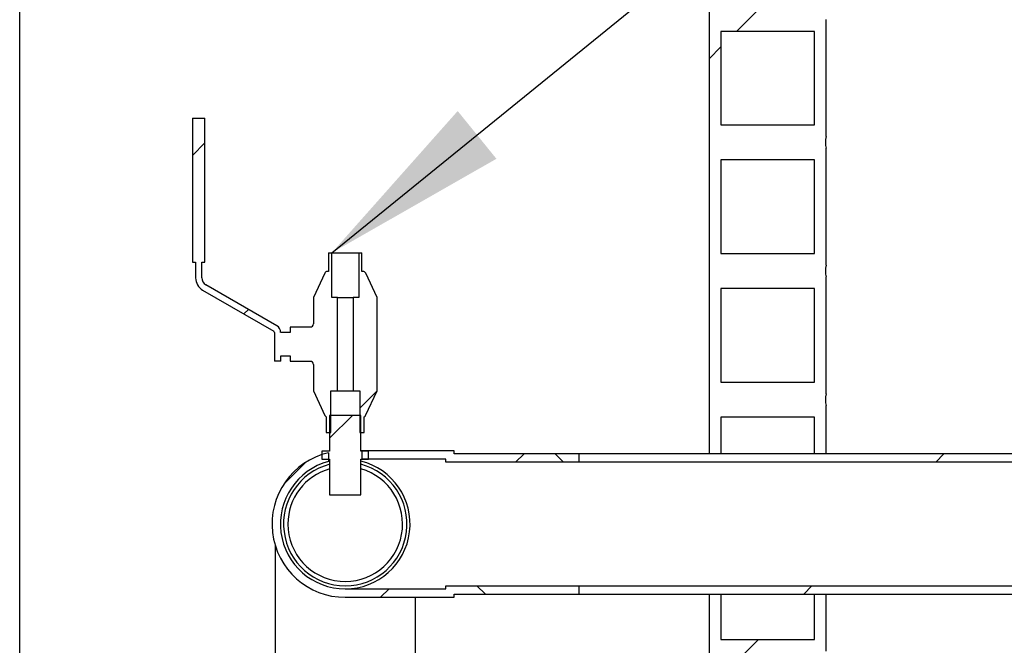
# Model space of a CAD drawing. Units: millimetres. Extents: x 50 to 2050, y 50 to 1435.
# Drawn here: x 349 to 454, y 966 to 1033 of the extents above; entities that cross this region are included whole.
import ezdxf

# ---------------------------------------------------------------- set-up
doc = ezdxf.new("R2010")
doc.units = ezdxf.units.MM
doc.header["$LTSCALE"] = 5
doc.linetypes.add('SLD-Solid', pattern=[0])
doc.styles.get("Standard").update_dxf_attribs({"font": 'arial.ttf'})
doc.dimstyles.new('SLDDIMSTYLE2', dxfattribs={"dimtxt": 0.18, "dimasz": 20, "dimexe": 0, "dimexo": 0.0625, "dimgap": 0, "dimtad": 0, "dimtih": 1, "dimtoh": 1, "dimdec": 0, "dimrnd": 1e-09, "dimzin": 0, "dimdsep": 46, "dimtxsty": 'Standard', "dimsah": 1, "dimcen": 0.09, "dimadec": 0, "dimazin": 0, "dimtfac": 20, "dimtdec": 0, "dimtofl": 0, "dimtmove": 0, "dimatfit": 3, "dimfxl": 1, "dimfrac": 2, "dimtolj": 1, "dimtzin": 0, "dimarcsym": 0})

msp = doc.modelspace()

# ---------------------------------------------------------------- hatches: boundary and pattern name
at = {"linetype": 'SLD-Solid', "lineweight": 18}
h = msp.add_hatch(dxfattribs=at)
h.set_pattern_fill('ANSI34', scale=5, style=0)
edge = h.paths.add_edge_path(flags=0)
edge.add_line((433.51, 1177.18), (433.51, 1172.6))
edge.add_line((433.51, 1172.6), (423.51, 1172.6))
edge.add_line((423.51, 1172.6), (423.51, 1177.18))
edge.add_line((423.51, 1177.18), (422.26, 1177.18))
edge.add_line((422.26, 1177.18), (422.26, 986.18))
edge.add_line((422.26, 986.18), (423.51, 986.18))
edge.add_line((423.51, 986.18), (423.51, 990.1))
edge.add_line((423.51, 990.1), (433.51, 990.1))
edge.add_line((433.51, 990.1), (433.51, 986.18))
edge.add_line((433.51, 986.18), (434.76, 986.18))
edge.add_line((434.76, 986.18), (434.76, 991.35))
edge.add_arc((437.32, 991.97), 2.63, 166.2737, 193.7263, ccw=False)
edge.add_line((434.76, 992.6), (434.76, 1005.1))
edge.add_arc((437.32, 1005.72), 2.63, 166.2737, 193.7263, ccw=False)
edge.add_line((434.76, 1006.35), (434.76, 1018.85))
edge.add_arc((437.32, 1019.47), 2.63, 166.2737, 193.7263, ccw=False)
edge.add_line((434.76, 1020.1), (434.76, 1032.6))
edge.add_arc((437.32, 1033.22), 2.63, 166.2737, 193.7263, ccw=False)
edge.add_line((434.76, 1033.85), (434.76, 1046.35))
edge.add_arc((437.32, 1046.97), 2.63, 166.2737, 193.7263, ccw=False)
edge.add_line((434.76, 1047.6), (434.76, 1060.1))
edge.add_arc((437.32, 1060.72), 2.63, 166.2737, 193.7263, ccw=False)
edge.add_line((434.76, 1061.35), (434.76, 1073.85))
edge.add_arc((437.32, 1074.47), 2.63, 166.2737, 193.7263, ccw=False)
edge.add_line((434.76, 1075.1), (434.76, 1087.6))
edge.add_arc((437.32, 1088.22), 2.63, 166.2737, 193.7263, ccw=False)
edge.add_line((434.76, 1088.85), (434.76, 1101.35))
edge.add_arc((437.32, 1101.97), 2.63, 166.2737, 193.7263, ccw=False)
edge.add_line((434.76, 1102.6), (434.76, 1115.1))
edge.add_arc((437.32, 1115.72), 2.63, 166.2737, 193.7263, ccw=False)
edge.add_line((434.76, 1116.35), (434.76, 1128.85))
edge.add_arc((437.32, 1129.47), 2.63, 166.2737, 193.7263, ccw=False)
edge.add_line((434.76, 1130.1), (434.76, 1142.6))
edge.add_arc((437.32, 1143.22), 2.63, 166.2737, 193.7263, ccw=False)
edge.add_line((434.76, 1143.85), (434.76, 1156.35))
edge.add_arc((437.32, 1156.97), 2.63, 166.2737, 193.7263, ccw=False)
edge.add_line((434.76, 1157.6), (434.76, 1170.1))
edge.add_arc((437.32, 1170.72), 2.63, 166.2737, 193.7263, ccw=False)
edge.add_line((434.76, 1171.35), (434.76, 1177.18))
edge.add_line((434.76, 1177.18), (433.51, 1177.18))
h.paths.add_polyline_path([(423.51, 1090.1), (423.51, 1100.1), (433.51, 1100.1), (433.51, 1090.1)], flags=0)
h.paths.add_polyline_path([(423.51, 1076.35), (423.51, 1086.35), (433.51, 1086.35), (433.51, 1076.35)], flags=0)
h.paths.add_polyline_path([(423.51, 1117.6), (423.51, 1127.6), (433.51, 1127.6), (433.51, 1117.6)], flags=0)
h.paths.add_polyline_path([(433.51, 1103.85), (423.51, 1103.85), (423.51, 1113.85), (433.51, 1113.85)], flags=0)
h.paths.add_polyline_path([(423.51, 993.85), (423.51, 1003.85), (433.51, 1003.85), (433.51, 993.85)], flags=0)
h.paths.add_polyline_path([(423.51, 1007.6), (423.51, 1017.6), (433.51, 1017.6), (433.51, 1007.6)], flags=0)
h.paths.add_polyline_path([(423.51, 1021.35), (423.51, 1031.35), (433.51, 1031.35), (433.51, 1021.35)], flags=0)
h.paths.add_polyline_path([(423.51, 1035.1), (423.51, 1045.1), (433.51, 1045.1), (433.51, 1035.1)], flags=0)
h.paths.add_polyline_path([(423.51, 1048.85), (423.51, 1058.85), (433.51, 1058.85), (433.51, 1048.85)], flags=0)
h.paths.add_polyline_path([(423.51, 1062.6), (423.51, 1072.6), (433.51, 1072.6), (433.51, 1062.6)], flags=0)
h.paths.add_polyline_path([(423.51, 1131.35), (423.51, 1141.35), (433.51, 1141.35), (433.51, 1131.35)], flags=0)
h.paths.add_polyline_path([(423.51, 1145.1), (423.51, 1155.1), (433.51, 1155.1), (433.51, 1145.1)], flags=0)
h.paths.add_polyline_path([(423.51, 1158.85), (423.51, 1168.85), (433.51, 1168.85), (433.51, 1158.85)], flags=0)
h = msp.add_hatch(dxfattribs=at)
h.set_pattern_fill('ANSI31', scale=5, style=0)
edge = h.paths.add_edge_path(flags=0)
edge.add_line((368.35, 1022.08), (367.01, 1022.08))
edge.add_line((367.01, 1022.08), (367.01, 1006.66))
edge.add_line((367.01, 1006.66), (367.35, 1006.66))
edge.add_line((367.35, 1006.66), (367.35, 1004.99))
edge.add_arc((368.85, 1004.99), 1.5, 180, 240)
edge.add_line((368.1, 1003.69), (375.7, 999.3))
edge.add_arc((375.61, 999.16), 0.167, 0, 60, ccw=False)
edge.add_line((375.78, 999.16), (375.78, 996.08))
edge.add_line((375.78, 996.08), (376.45, 996.08))
edge.add_line((376.45, 996.08), (376.45, 996.66))
edge.add_line((376.45, 996.66), (377.45, 996.66))
edge.add_line((377.45, 996.66), (377.45, 996.08))
edge.add_line((377.45, 996.08), (379.61, 996.08))
edge.add_arc((379.61, 995.74), 0.333, 0, 90, ccw=False)
edge.add_line((379.95, 995.74), (379.95, 992.91))
edge.add_line((379.95, 992.91), (381.17, 990.3))
edge.add_arc((381.47, 990.44), 0.333, 205, 244.2434)
edge.add_line((381.32, 990.14), (381.32, 988.47))
edge.add_line((381.32, 988.47), (381.8, 988.47))
edge.add_line((381.8, 988.47), (381.8, 992.91))
edge.add_line((381.8, 992.91), (382.51, 992.91))
edge.add_line((382.51, 992.91), (382.51, 1002.91))
edge.add_line((382.51, 1002.91), (381.91, 1002.91))
edge.add_line((381.91, 1002.91), (381.91, 1007.68))
edge.add_line((381.91, 1007.68), (381.57, 1007.68))
edge.add_line((381.57, 1007.68), (381.57, 1005.68))
edge.add_line((381.57, 1005.68), (381.45, 1005.68))
edge.add_arc((381.45, 1005.35), 0.333, 90, 155)
edge.add_line((381.15, 1005.49), (379.95, 1002.91))
edge.add_line((379.95, 1002.91), (379.95, 1000.08))
edge.add_arc((379.61, 1000.08), 0.333, 270, 360, ccw=False)
edge.add_line((379.61, 999.74), (377.45, 999.74))
edge.add_line((377.45, 999.74), (377.45, 999.16))
edge.add_line((377.45, 999.16), (376.45, 999.16))
edge.add_arc((375.61, 999.16), 0.833, 0, 60)
edge.add_line((376.03, 999.88), (368.43, 1004.27))
edge.add_arc((368.85, 1004.99), 0.833, 180, 240, ccw=False)
edge.add_line((368.01, 1004.99), (368.01, 1006.66))
edge.add_line((368.01, 1006.66), (368.35, 1006.66))
edge.add_line((368.35, 1006.66), (368.35, 1022.08))
h = msp.add_hatch(dxfattribs=at)
h.set_pattern_fill('ANSI31', scale=5, style=0)
edge = h.paths.add_edge_path(flags=0)
edge.add_line((384.18, 992.91), (384.9, 992.91))
edge.add_line((384.9, 992.91), (384.9, 988.47))
edge.add_line((384.9, 988.47), (385.37, 988.47))
edge.add_line((385.37, 988.47), (385.37, 990.14))
edge.add_arc((385.23, 990.44), 0.333, 295.7566, 335)
edge.add_line((385.53, 990.3), (386.75, 992.91))
edge.add_line((386.75, 992.91), (386.75, 1002.91))
edge.add_line((386.75, 1002.91), (385.55, 1005.49))
edge.add_arc((385.24, 1005.35), 0.333, 25, 90)
edge.add_line((385.24, 1005.68), (385.12, 1005.68))
edge.add_line((385.12, 1005.68), (385.12, 1007.68))
edge.add_line((385.12, 1007.68), (384.79, 1007.68))
edge.add_line((384.79, 1007.68), (384.79, 1002.91))
edge.add_line((384.79, 1002.91), (384.18, 1002.91))
edge.add_line((384.18, 1002.91), (384.18, 992.91))
h = msp.add_hatch(dxfattribs=at)
h.set_pattern_fill('ANSI31', scale=5, style=0)
h.paths.add_polyline_path([(385.01, 981.8), (385.01, 985.63), (385.85, 985.63), (385.85, 986.46), (385.01, 986.46), (385.01, 990.3), (381.68, 990.3), (381.68, 986.46), (380.84, 986.46), (380.84, 985.63), (381.68, 985.63), (381.68, 981.8)], flags=0)
h = msp.add_hatch(dxfattribs=at)
h.set_pattern_fill('ANSI37', scale=5, style=0)
h.paths.add_polyline_path([(394.11, 985.28), (408.35, 985.28), (408.35, 986.18), (395.01, 986.18), (395.01, 986.51), (385.14, 986.51), (385.14, 985.61), (394.11, 985.61)], flags=0)
h = msp.add_hatch(dxfattribs=at)
h.set_pattern_fill('ANSI37', scale=5, style=0)
edge = h.paths.add_edge_path(flags=0)
edge.add_line((395.01, 971.18), (408.35, 971.18))
edge.add_line((408.35, 971.18), (408.35, 972.08))
edge.add_line((408.35, 972.08), (394.11, 972.08))
edge.add_line((394.11, 972.08), (394.11, 971.75))
edge.add_line((394.11, 971.75), (383.35, 971.75))
edge.add_arc((383.35, 978.68), 6.93, 104.9759, 270, ccw=False)
edge.add_line((381.56, 985.38), (381.56, 986.3))
edge.add_arc((383.35, 978.68), 7.83, 103.2219, 270)
edge.add_line((383.35, 970.85), (395.01, 970.85))
edge.add_line((395.01, 970.85), (395.01, 971.18))
h = msp.add_hatch(dxfattribs=at)
h.set_pattern_fill('ANSI34', scale=5, style=0)
h.paths.add_polyline_path([(464.18, 985.3), (464.18, 986.18), (408.35, 986.18), (408.35, 985.3)], flags=0)
h = msp.add_hatch(dxfattribs=at)
h.set_pattern_fill('ANSI34', scale=5, style=0)
h.paths.add_polyline_path([(408.35, 972.06), (408.35, 971.18), (464.18, 971.18), (464.18, 972.06)], flags=0)
h = msp.add_hatch(dxfattribs=at)
h.set_pattern_fill('ANSI34', scale=5, style=0)
edge = h.paths.add_edge_path(flags=0)
edge.add_arc((437.32, 950.72), 2.63, 166.2737, 193.7263, ccw=False)
edge.add_line((434.76, 951.35), (434.76, 963.85))
edge.add_arc((437.32, 964.47), 2.63, 166.2737, 193.7263, ccw=False)
edge.add_line((434.76, 965.1), (434.76, 971.18))
edge.add_line((434.76, 971.18), (433.51, 971.18))
edge.add_line((433.51, 971.18), (433.51, 966.35))
edge.add_line((433.51, 966.35), (423.51, 966.35))
edge.add_line((423.51, 966.35), (423.51, 971.18))
edge.add_line((423.51, 971.18), (422.26, 971.18))
edge.add_line((422.26, 971.18), (422.26, 551.35))
edge.add_line((422.26, 551.35), (434.76, 551.35))
edge.add_arc((437.32, 551.97), 2.63, 166.2737, 193.7263, ccw=False)
edge.add_line((434.76, 552.6), (434.76, 565.1))
edge.add_arc((437.32, 565.72), 2.63, 166.2737, 193.7263, ccw=False)
edge.add_line((434.76, 566.35), (434.76, 578.85))
edge.add_arc((437.32, 579.47), 2.63, 166.2737, 193.7263, ccw=False)
edge.add_line((434.76, 580.1), (434.76, 592.6))
edge.add_arc((437.32, 593.22), 2.63, 166.2737, 193.7263, ccw=False)
edge.add_line((434.76, 593.85), (434.76, 606.35))
edge.add_arc((437.32, 606.97), 2.63, 166.2737, 193.7263, ccw=False)
edge.add_line((434.76, 607.6), (434.76, 620.1))
edge.add_arc((437.32, 620.72), 2.63, 166.2737, 193.7263, ccw=False)
edge.add_line((434.76, 621.35), (434.76, 633.85))
edge.add_arc((437.32, 634.47), 2.63, 166.2737, 193.7263, ccw=False)
edge.add_line((434.76, 635.1), (434.76, 647.6))
edge.add_arc((437.32, 648.22), 2.63, 166.2737, 193.7263, ccw=False)
edge.add_line((434.76, 648.85), (434.76, 661.35))
edge.add_arc((437.32, 661.97), 2.63, 166.2737, 193.7263, ccw=False)
edge.add_line((434.76, 662.6), (434.76, 675.1))
edge.add_arc((437.32, 675.72), 2.63, 166.2737, 193.7263, ccw=False)
edge.add_line((434.76, 676.35), (434.76, 688.85))
edge.add_arc((437.32, 689.47), 2.63, 166.2737, 193.7263, ccw=False)
edge.add_line((434.76, 690.1), (434.76, 702.6))
edge.add_arc((437.32, 703.22), 2.63, 166.2737, 193.7263, ccw=False)
edge.add_line((434.76, 703.85), (434.76, 716.35))
edge.add_arc((437.32, 716.97), 2.63, 166.2737, 193.7263, ccw=False)
edge.add_line((434.76, 717.6), (434.76, 730.1))
edge.add_arc((437.32, 730.72), 2.63, 166.2737, 193.7263, ccw=False)
edge.add_line((434.76, 731.35), (434.76, 743.85))
edge.add_arc((437.32, 744.47), 2.63, 166.2737, 193.7263, ccw=False)
edge.add_line((434.76, 745.1), (434.76, 757.6))
edge.add_arc((437.32, 758.22), 2.63, 166.2737, 193.7263, ccw=False)
edge.add_line((434.76, 758.85), (434.76, 771.35))
edge.add_arc((437.32, 771.97), 2.63, 166.2737, 193.7263, ccw=False)
edge.add_line((434.76, 772.6), (434.76, 785.1))
edge.add_arc((437.32, 785.72), 2.63, 166.2737, 193.7263, ccw=False)
edge.add_line((434.76, 786.35), (434.76, 798.85))
edge.add_arc((437.32, 799.47), 2.63, 166.2737, 193.7263, ccw=False)
edge.add_line((434.76, 800.1), (434.76, 812.6))
edge.add_arc((437.32, 813.22), 2.63, 166.2737, 193.7263, ccw=False)
edge.add_line((434.76, 813.85), (434.76, 826.35))
edge.add_arc((437.32, 826.97), 2.63, 166.2737, 193.7263, ccw=False)
edge.add_line((434.76, 827.6), (434.76, 840.1))
edge.add_arc((437.32, 840.72), 2.63, 166.2737, 193.7263, ccw=False)
edge.add_line((434.76, 841.35), (434.76, 853.85))
edge.add_arc((437.32, 854.47), 2.63, 166.2737, 193.7263, ccw=False)
edge.add_line((434.76, 855.1), (434.76, 867.6))
edge.add_arc((437.32, 868.22), 2.63, 166.2737, 193.7263, ccw=False)
edge.add_line((434.76, 868.85), (434.76, 881.35))
edge.add_arc((437.32, 881.97), 2.63, 166.2737, 193.7263, ccw=False)
edge.add_line((434.76, 882.6), (434.76, 895.1))
edge.add_arc((437.32, 895.72), 2.63, 166.2737, 193.7263, ccw=False)
edge.add_line((434.76, 896.35), (434.76, 908.85))
edge.add_arc((437.32, 909.47), 2.63, 166.2737, 193.7263, ccw=False)
edge.add_line((434.76, 910.1), (434.76, 922.6))
edge.add_arc((437.32, 923.22), 2.63, 166.2737, 193.7263, ccw=False)
edge.add_line((434.76, 923.85), (434.76, 936.35))
edge.add_arc((437.32, 936.97), 2.63, 166.2737, 193.7263, ccw=False)
edge.add_line((434.76, 937.6), (434.76, 950.1))
h.paths.add_polyline_path([(423.51, 952.6), (423.51, 962.6), (433.51, 962.6), (433.51, 952.6)], flags=0)
h.paths.add_polyline_path([(423.51, 938.85), (423.51, 948.85), (433.51, 948.85), (433.51, 938.85)], flags=0)
h.paths.add_polyline_path([(423.51, 925.1), (423.51, 935.1), (433.51, 935.1), (433.51, 925.1)], flags=0)
h.paths.add_polyline_path([(423.51, 911.35), (423.51, 921.35), (433.51, 921.35), (433.51, 911.35)], flags=0)
h.paths.add_polyline_path([(423.51, 897.6), (423.51, 907.6), (433.51, 907.6), (433.51, 897.6)], flags=0)
h.paths.add_polyline_path([(423.51, 883.85), (423.51, 893.85), (433.51, 893.85), (433.51, 883.85)], flags=0)
h.paths.add_polyline_path([(423.51, 870.1), (423.51, 880.1), (433.51, 880.1), (433.51, 870.1)], flags=0)
h.paths.add_polyline_path([(423.51, 856.35), (423.51, 866.35), (433.51, 866.35), (433.51, 856.35)], flags=0)
h.paths.add_polyline_path([(423.51, 842.6), (423.51, 852.6), (433.51, 852.6), (433.51, 842.6)], flags=0)
h.paths.add_polyline_path([(423.51, 828.85), (423.51, 838.85), (433.51, 838.85), (433.51, 828.85)], flags=0)
h.paths.add_polyline_path([(423.51, 815.1), (423.51, 825.1), (433.51, 825.1), (433.51, 815.1)], flags=0)
h.paths.add_polyline_path([(423.51, 801.35), (423.51, 811.35), (433.51, 811.35), (433.51, 801.35)], flags=0)
h.paths.add_polyline_path([(423.51, 787.6), (423.51, 797.6), (433.51, 797.6), (433.51, 787.6)], flags=0)
h.paths.add_polyline_path([(423.51, 773.85), (423.51, 783.85), (433.51, 783.85), (433.51, 773.85)], flags=0)
h.paths.add_polyline_path([(423.51, 760.1), (423.51, 770.1), (433.51, 770.1), (433.51, 760.1)], flags=0)
h.paths.add_polyline_path([(423.51, 746.35), (423.51, 756.35), (433.51, 756.35), (433.51, 746.35)], flags=0)
h.paths.add_polyline_path([(423.51, 732.6), (423.51, 742.6), (433.51, 742.6), (433.51, 732.6)], flags=0)
h.paths.add_polyline_path([(423.51, 718.85), (423.51, 728.85), (433.51, 728.85), (433.51, 718.85)], flags=0)
h.paths.add_polyline_path([(423.51, 663.85), (423.51, 673.85), (433.51, 673.85), (433.51, 663.85)], flags=0)
h.paths.add_polyline_path([(423.51, 650.1), (423.51, 660.1), (433.51, 660.1), (433.51, 650.1)], flags=0)
h.paths.add_polyline_path([(423.51, 636.35), (423.51, 646.35), (433.51, 646.35), (433.51, 636.35)], flags=0)
h.paths.add_polyline_path([(423.51, 622.6), (423.51, 632.6), (433.51, 632.6), (433.51, 622.6)], flags=0)
h.paths.add_polyline_path([(423.51, 608.85), (423.51, 618.85), (433.51, 618.85), (433.51, 608.85)], flags=0)
h.paths.add_polyline_path([(423.51, 595.1), (423.51, 605.1), (433.51, 605.1), (433.51, 595.1)], flags=0)
h.paths.add_polyline_path([(423.51, 581.35), (423.51, 591.35), (433.51, 591.35), (433.51, 581.35)], flags=0)
h.paths.add_polyline_path([(423.51, 567.6), (423.51, 577.6), (433.51, 577.6), (433.51, 567.6)], flags=0)
h.paths.add_polyline_path([(423.51, 553.85), (423.51, 563.85), (433.51, 563.85), (433.51, 553.85)], flags=0)
h.paths.add_polyline_path([(423.51, 677.6), (423.51, 687.6), (433.51, 687.6), (433.51, 677.6)], flags=0)
h.paths.add_polyline_path([(423.51, 705.1), (423.51, 715.1), (433.51, 715.1), (433.51, 705.1)], flags=0)
h.paths.add_polyline_path([(423.51, 691.35), (423.51, 701.35), (433.51, 701.35), (433.51, 691.35)], flags=0)

# ---------------------------------------------------------------- linework, layer by layer
at = {"color": 7, "linetype": 'SLD-Solid', "lineweight": 25}
for p, q in [((348.54, 737.33), (348.54, 1178.85)), ((422.26, 1177.18), (422.26, 986.18)), ((434.76, 1020.1), (434.76, 1032.6)), ((423.51, 1031.35), (423.51, 1021.35)), ((433.51, 1031.35), (423.51, 1031.35)), ((433.51, 1021.35), (433.51, 1031.35)), ((367.01, 1022.08), (367.01, 1006.66)), ((367.01, 1022.08), (368.35, 1022.08)), ((368.35, 1006.66), (368.35, 1022.08)), ((423.51, 1021.35), (433.51, 1021.35)), ((434.76, 1006.35), (434.76, 1018.85)), ((423.51, 1017.6), (423.51, 1007.6)), ((433.51, 1017.6), (423.51, 1017.6)), ((433.51, 1007.6), (433.51, 1017.6)), ((381.57, 1007.68), (381.57, 1005.68)), ((381.57, 1007.68), (381.91, 1007.68)), ((381.91, 1002.91), (381.91, 1007.68)), ((381.91, 1007.68), (384.79, 1007.68)), ((384.79, 1007.68), (384.79, 1002.91)), ((384.79, 1007.68), (385.12, 1007.68)), ((385.12, 1005.68), (385.12, 1007.68)), ((423.51, 1007.6), (433.51, 1007.6)), ((367.01, 1006.66), (367.35, 1006.66)), ((367.35, 1006.66), (367.35, 1004.99)), ((368.01, 1006.66), (368.35, 1006.66)), ((368.01, 1004.99), (368.01, 1006.66)), ((381.15, 1005.49), (379.95, 1002.91)), ((381.57, 1005.68), (381.45, 1005.68)), ((385.24, 1005.68), (385.12, 1005.68)), ((386.75, 1002.91), (385.55, 1005.49)), ((434.76, 992.6), (434.76, 1005.1)), ((368.1, 1003.69), (375.7, 999.3)), ((376.03, 999.88), (368.43, 1004.27)), ((423.51, 1003.85), (423.51, 993.85)), ((433.51, 1003.85), (423.51, 1003.85)), ((433.51, 993.85), (433.51, 1003.85)), ((379.95, 1002.91), (379.95, 1000.08)), ((382.51, 1002.91), (381.91, 1002.91)), ((382.51, 992.91), (382.51, 1002.91)), ((382.51, 1002.91), (384.18, 1002.91)), ((384.18, 1002.91), (384.18, 992.91)), ((384.79, 1002.91), (384.18, 1002.91)), ((386.75, 992.91), (386.75, 1002.91)), ((375.78, 999.16), (375.78, 996.08)), ((377.45, 999.16), (376.45, 999.16)), ((379.61, 999.74), (377.45, 999.74)), ((377.45, 999.74), (377.45, 999.16)), ((376.45, 996.08), (375.78, 996.08)), ((376.45, 996.66), (377.45, 996.66)), ((376.45, 996.08), (376.45, 996.66)), ((377.45, 996.66), (377.45, 996.08)), ((377.45, 996.08), (379.61, 996.08)), ((379.95, 995.74), (379.95, 992.91)), ((423.51, 993.85), (433.51, 993.85)), ((379.95, 992.91), (381.17, 990.3)), ((381.8, 988.47), (381.8, 992.91)), ((381.8, 992.91), (382.51, 992.91)), ((382.51, 992.91), (384.18, 992.91)), ((384.18, 992.91), (384.9, 992.91)), ((384.9, 992.91), (384.9, 988.47)), ((385.53, 990.3), (386.75, 992.91)), ((434.76, 986.18), (434.76, 991.35)), ((381.32, 990.14), (381.32, 988.47)), ((381.68, 990.3), (381.68, 986.46)), ((385.01, 990.3), (381.68, 990.3)), ((385.01, 986.46), (385.01, 990.3)), ((385.37, 988.47), (385.37, 990.14)), ((423.51, 990.1), (423.51, 986.18)), ((433.51, 990.1), (423.51, 990.1)), ((433.51, 986.18), (433.51, 990.1)), ((381.32, 988.47), (381.8, 988.47)), ((384.9, 988.47), (385.37, 988.47)), ((380.84, 986.46), (380.84, 985.63)), ((381.68, 986.46), (380.84, 986.46)), ((385.85, 986.46), (385.01, 986.46)), ((385.14, 985.61), (385.14, 986.51)), ((395.01, 986.51), (385.14, 986.51)), ((385.85, 985.63), (385.85, 986.46)), ((395.01, 986.18), (395.01, 986.51)), ((380.84, 985.63), (381.68, 985.63)), ((381.56, 986.3), (381.56, 985.38)), ((381.68, 985.63), (381.68, 981.8)), ((385.01, 985.63), (385.85, 985.63)), ((385.01, 981.8), (385.01, 985.63)), ((394.11, 985.61), (385.14, 985.61)), ((394.11, 985.28), (394.11, 985.61)), ((408.35, 986.18), (395.01, 986.18)), ((408.35, 985.3), (408.35, 986.18)), ((464.18, 986.18), (408.35, 986.18)), ((408.35, 985.28), (408.35, 986.18)), ((423.51, 986.18), (422.26, 986.18)), ((434.76, 986.18), (433.51, 986.18)), ((408.35, 985.28), (394.11, 985.28)), ((464.18, 985.3), (408.35, 985.3)), ((381.68, 981.8), (385.01, 981.8)), ((375.85, 976.42), (375.85, 963.68)), ((383.35, 971.75), (394.11, 971.75)), ((394.11, 971.75), (394.11, 972.08)), ((394.11, 972.08), (408.35, 972.08)), ((408.35, 971.18), (408.35, 972.08)), ((408.35, 972.06), (464.18, 972.06)), ((408.35, 971.18), (408.35, 972.06)), ((383.35, 970.85), (395.01, 970.85)), ((390.85, 963.68), (390.85, 970.85)), ((395.01, 970.85), (395.01, 971.18)), ((395.01, 971.18), (408.35, 971.18)), ((408.35, 971.18), (464.18, 971.18)), ((422.26, 971.18), (422.26, 551.35)), ((422.26, 971.18), (423.51, 971.18)), ((423.51, 971.18), (423.51, 966.35)), ((433.51, 971.18), (434.76, 971.18)), ((433.51, 966.35), (433.51, 971.18)), ((434.76, 965.1), (434.76, 971.18)), ((423.51, 966.35), (433.51, 966.35))]:
    msp.add_line(p, q, dxfattribs=at)
for centre, radius, start, end in [((437.32, 1019.47), 2.63, 166.2737, 193.7263), ((381.45, 1005.35), 0.333, 90, 155), ((385.24, 1005.35), 0.333, 25, 90), ((437.32, 1005.72), 2.63, 166.2737, 193.7263), ((368.85, 1004.99), 1.5, 180, 240), ((368.85, 1004.99), 0.833, 180, 240), ((375.61, 999.16), 0.167, 0, 60), ((375.61, 999.16), 0.833, 0, 60), ((379.61, 1000.08), 0.333, 270, 0), ((379.61, 995.74), 0.333, 0, 90), ((437.32, 991.97), 2.63, 166.2737, 193.7263), ((381.47, 990.44), 0.333, 205, 244.2434), ((385.23, 990.44), 0.333, 295.7566, 335), ((383.35, 978.68), 7.83, 103.2219, 270), ((383.35, 978.68), 6.93, 270, 76.0908), ((383.35, 978.68), 6.93, 104.9759, 270), ((383.35, 978.68), 6.6, 104.627, 270), ((383.35, 978.68), 6.13, 180, 74.2322), ((383.35, 978.68), 6.13, 105.7678, 180), ((383.35, 978.68), 6.6, 270, 75.373)]:
    msp.add_arc(centre, radius, start, end, dxfattribs=at)
for points, knots in [([(385.14, 986.51), (385.14, 986.51), (385.14, 986.51), (385.11, 986.5), (385.04, 986.49), (385.01, 986.48)], [0, 0, 0, 0, 0.169697, 0.606353, 1, 1, 1, 1]), ([(381.68, 985.41), (381.67, 985.41), (381.61, 985.39), (381.57, 985.38), (381.56, 985.38), (381.56, 985.38)], [0, 0, 0, 0, 0.155697, 0.626872, 1, 1, 1, 1]), ([(385.14, 985.61), (385.14, 985.61), (385.14, 985.61), (385.11, 985.6), (385.04, 985.59), (385.01, 985.58)], [0, 0, 0, 0, 0.16771, 0.600892, 1, 1, 1, 1])]:
    msp.add_open_spline(points, degree=3, knots=knots, dxfattribs=at)

# ---------------------------------------------------------------- leaders
at = {"color": 7, "linetype": 'Continuous', "lineweight": 0}
msp.add_leader([(381.91, 1007.68), (451.75, 1064.34)], dimstyle='SLDDIMSTYLE2', dxfattribs=at)

doc.saveas('drawing.dxf')
